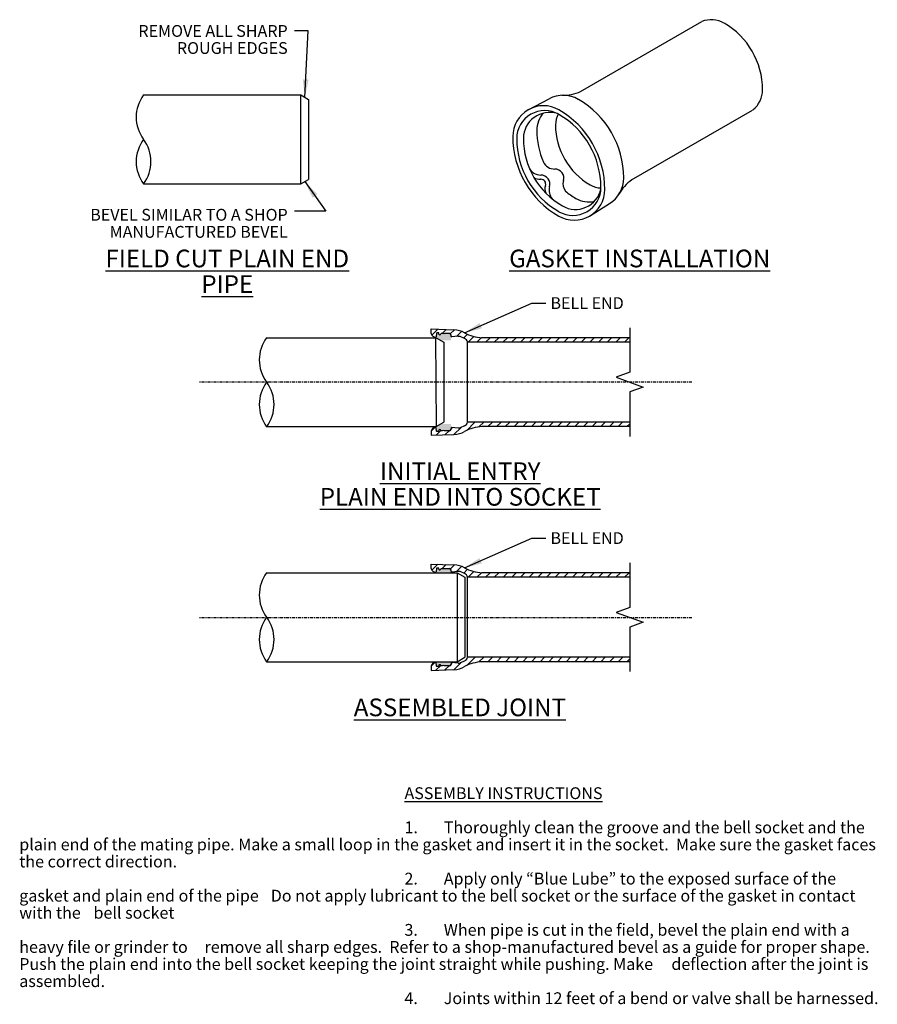
# Model space of a CAD drawing. Units: inches. Extents: x 1843 to 1930, y 474 to 574.
import ezdxf

# ---------------------------------------------------------------- set-up
doc = ezdxf.new("R2010")
doc.units = ezdxf.units.IN
doc.header["$MEASUREMENT"] = 0
doc.linetypes.add('CENTER', pattern=[2, 1.25, -0.25, 0.25, -0.25])
for name, color, linetype in [('Detail', 3, 'Continuous'), ('NOTE', 3, 'Continuous'), ('Proposed', 1, 'Continuous')]:
    doc.layers.add(name, color=color, linetype=linetype)
doc.styles.get("Standard").update_dxf_attribs({"font": 'arial.ttf'})
doc.styles.add('Style-ENGINEERING', font='ENGINEERING.shx')
doc.dimstyles.get("Standard").update_dxf_attribs({"dimtxt": 0.18, "dimasz": 0.18, "dimexe": 0.18, "dimexo": 0.0625, "dimgap": 0.09, "dimtad": 0, "dimtih": 1, "dimtoh": 1, "dimdec": 4, "dimzin": 0, "dimdsep": 46, "dimtxsty": 'Standard', "dimcen": 0.09, "dimadec": 0, "dimazin": 0, "dimtfac": 1, "dimtdec": 4, "dimtofl": 0, "dimtmove": 0, "dimatfit": 3, "dimfxl": 1, "dimtolj": 1, "dimtzin": 0, "dimarcsym": 0})
pattern_1 = [(45, (0, 23.91463), (-0.44194174, 0.44194174), [])]

msp = doc.modelspace()

# ---------------------------------------------------------------- hatches: boundary and pattern name
at = {"layer": 'Detail', "transparency": 33554687}
h = msp.add_hatch(dxfattribs=at)
h.set_pattern_fill('ANSI31', color=3, scale=5)
h.set_pattern_definition(pattern_1)
h.paths.add_polyline_path([(1904.74, 541.76), (1889.7, 541.76, -0.107331), (1887.81, 542.31, 0.109721), (1886.76, 542.57), (1884.54, 542.65), (1884.54, 542.18, 0.368177), (1884.97, 541.82, 0.3741), (1885.02, 541.86), (1885.09, 542.25), (1885.38, 542.25, 2.171105), (1885.51, 542.18), (1885.69, 542.18), (1885.83, 542.14), (1885.88, 542.18), (1886.31, 542.18, -0.373372), (1886.55, 542.03), (1886.55, 541.87, 0.417975), (1886.59, 541.84), (1887.26, 541.9, -0.088459), (1887.49, 541.88), (1887.93, 541.69, -0.192251), (1888.23, 541.31), (1904.74, 541.31)])
h = msp.add_hatch(color=3, dxfattribs=at)
h.dxf.hatch_style = 1
edge = h.paths.add_edge_path()
edge.add_line((1886.55, 541.87), (1886.55, 542.03))
edge.add_arc((1886.35, 541.96), 0.217, 18.3563, 79.7467)
edge.add_line((1886.38, 542.18), (1885.88, 542.18))
edge.add_line((1885.88, 542.18), (1885.83, 542.14))
edge.add_line((1885.83, 542.14), (1885.69, 542.18))
edge.add_line((1885.69, 542.18), (1885.53, 542.18))
edge.add_line((1885.53, 542.18), (1885.51, 542.15))
edge.add_arc((1885.41, 542.16), 0.0959, 197.1758, 355.3575, ccw=False)
edge.add_line((1885.32, 542.13), (1885.32, 542.25))
edge.add_line((1885.32, 542.25), (1885.12, 542.25))
edge.add_arc((1885.12, 542.21), 0.0376, 97.2275, 164.5209)
edge.add_line((1885.08, 542.22), (1885.02, 541.86))
edge.add_line((1885.02, 541.86), (1885.02, 541.76))
edge.add_line((1885.02, 541.76), (1885.05, 541.76))
edge.add_line((1885.05, 541.76), (1885.51, 541.49))
edge.add_line((1885.51, 541.49), (1886.55, 541.49))
edge.add_line((1886.55, 541.49), (1886.55, 541.87))
h = msp.add_hatch(dxfattribs=at)
h.set_pattern_fill('ANSI31', color=3, scale=5)
h.set_pattern_definition(pattern_1)
h.paths.add_polyline_path([(1904.74, 532.71), (1889.7, 532.71, 0.107331), (1887.81, 532.16, -0.109721), (1886.76, 531.9), (1884.54, 531.83), (1884.54, 532.29, -0.368177), (1884.97, 532.65, -0.3741), (1885.02, 532.61), (1885.09, 532.22), (1885.38, 532.22, -2.171105), (1885.51, 532.29), (1885.69, 532.29), (1885.83, 532.33), (1885.88, 532.29), (1886.31, 532.29, 0.373372), (1886.55, 532.44), (1886.55, 532.6, -0.417975), (1886.59, 532.63), (1887.26, 532.57, 0.088459), (1887.49, 532.59), (1887.93, 532.78, 0.192251), (1888.23, 533.16), (1904.74, 533.16)])
h = msp.add_hatch(color=3, dxfattribs=at)
h.dxf.hatch_style = 1
edge = h.paths.add_edge_path()
edge.add_line((1886.55, 532.6), (1886.55, 532.44))
edge.add_arc((1886.35, 532.51), 0.217, 280.2533, 341.6437, ccw=False)
edge.add_line((1886.38, 532.29), (1885.88, 532.29))
edge.add_line((1885.88, 532.29), (1885.83, 532.33))
edge.add_line((1885.83, 532.33), (1885.69, 532.29))
edge.add_line((1885.69, 532.29), (1885.53, 532.29))
edge.add_line((1885.53, 532.29), (1885.51, 532.32))
edge.add_arc((1885.41, 532.31), 0.0959, 4.6425, 162.8242)
edge.add_line((1885.32, 532.34), (1885.32, 532.22))
edge.add_line((1885.32, 532.22), (1885.12, 532.22))
edge.add_arc((1885.12, 532.26), 0.0376, 195.4791, 262.7725, ccw=False)
edge.add_line((1885.08, 532.25), (1885.02, 532.61))
edge.add_line((1885.02, 532.61), (1885.02, 532.71))
edge.add_line((1885.02, 532.71), (1885.05, 532.71))
edge.add_line((1885.05, 532.71), (1885.51, 532.98))
edge.add_line((1885.51, 532.98), (1886.55, 532.98))
edge.add_line((1886.55, 532.98), (1886.55, 532.6))
h = msp.add_hatch(dxfattribs=at)
h.set_pattern_fill('ANSI31', color=3, scale=5)
h.paths.add_polyline_path([(1904.74, 517.85), (1889.7, 517.85, -0.107331), (1887.81, 518.4, 0.109721), (1886.76, 518.65), (1884.54, 518.73), (1884.54, 518.27, 0.368177), (1884.97, 517.9, 0.3741), (1885.02, 517.95), (1885.09, 518.33), (1885.38, 518.33, 2.171105), (1885.51, 518.26), (1885.69, 518.26), (1885.83, 518.23), (1885.88, 518.26), (1886.31, 518.26, -0.373372), (1886.55, 518.12), (1886.55, 517.96, 0.417975), (1886.59, 517.92), (1887.26, 517.98, -0.088459), (1887.49, 517.96), (1887.93, 517.78, -0.192251), (1888.23, 517.4), (1904.74, 517.4)])
h = msp.add_hatch(color=3, dxfattribs=at)
h.dxf.hatch_style = 1
h.paths.add_polyline_path([(1886.55, 517.96), (1886.55, 518.12, 0.274462), (1886.38, 518.26), (1885.88, 518.26), (1885.83, 518.23), (1885.69, 518.26), (1885.53, 518.26), (1885.51, 518.23, -0.825668), (1885.32, 518.21), (1885.32, 518.33), (1885.12, 518.33, 0.302363), (1885.08, 518.3), (1885.02, 517.94), (1885.02, 517.85), (1886.55, 517.85)])
h = msp.add_hatch(dxfattribs=at)
h.set_pattern_fill('ANSI31', color=3, scale=5)
h.paths.add_polyline_path([(1904.74, 508.8), (1889.7, 508.8, 0.107331), (1887.81, 508.25, -0.109721), (1886.76, 507.99), (1884.54, 507.91), (1884.54, 508.37, -0.368177), (1884.97, 508.74, -0.3741), (1885.02, 508.69), (1885.09, 508.31), (1885.38, 508.31, -2.171105), (1885.51, 508.38), (1885.69, 508.38), (1885.83, 508.42), (1885.88, 508.38), (1886.31, 508.38, 0.373372), (1886.55, 508.52), (1886.55, 508.68, -0.417975), (1886.59, 508.72), (1887.26, 508.66, 0.088459), (1887.49, 508.68), (1887.93, 508.86, 0.192251), (1888.23, 509.25), (1904.74, 509.25)])
h = msp.add_hatch(color=3, dxfattribs=at)
h.dxf.hatch_style = 1
h.paths.add_polyline_path([(1886.55, 508.68), (1886.55, 508.52, -0.274462), (1886.38, 508.38), (1885.88, 508.38), (1885.83, 508.42), (1885.69, 508.38), (1885.53, 508.38), (1885.51, 508.41, 0.825668), (1885.32, 508.43), (1885.32, 508.31), (1885.12, 508.31, -0.302363), (1885.08, 508.34), (1885.02, 508.7), (1885.02, 508.8), (1886.55, 508.8)])

# ---------------------------------------------------------------- linework, layer by layer
at = {"layer": 'Detail'}
for p, q in [((1899.74, 566.81), (1912.08, 573.94)), ((1871.28, 557.41), (1871.28, 566.46)), ((1872.06, 566.01), (1872.06, 557.86)), ((1894.4, 564.94), (1896.53, 566.07)), ((1904.93, 557.81), (1917.24, 564.92)), ((1900.64, 554.12), (1902.68, 555.41)), ((1884.54, 542.65), (1886.83, 542.56)), ((1884.54, 542.18), (1884.54, 542.65)), ((1885.08, 542.22), (1885.02, 541.86)), ((1885.32, 542.25), (1885.12, 542.25)), ((1885.32, 542.13), (1885.32, 542.25)), ((1885.53, 542.18), (1885.51, 542.15)), ((1885.69, 542.18), (1885.53, 542.18)), ((1885.83, 542.14), (1885.69, 542.18)), ((1885.88, 542.18), (1885.83, 542.14)), ((1886.38, 542.18), (1885.88, 542.18)), ((1886.55, 541.87), (1886.55, 542.03)), ((1884.97, 541.82), (1885.05, 532.71)), ((1885.83, 541.31), (1885.83, 533.16)), ((1887.27, 541.9), (1886.59, 541.84)), ((1887.93, 541.69), (1887.49, 541.88)), ((1904.74, 541.31), (1888.23, 541.31)), ((1888.23, 533.16), (1888.23, 541.31)), ((1904.74, 541.76), (1889.7, 541.76)), ((1904.74, 533.16), (1888.23, 533.16)), ((1884.54, 532.29), (1884.54, 531.83)), ((1885.08, 532.25), (1885.02, 532.61)), ((1885.32, 532.22), (1885.12, 532.22)), ((1885.32, 532.34), (1885.32, 532.22)), ((1885.53, 532.29), (1885.51, 532.32)), ((1885.69, 532.29), (1885.53, 532.29)), ((1885.83, 532.33), (1885.69, 532.29)), ((1885.88, 532.29), (1885.83, 532.33)), ((1886.38, 532.29), (1885.88, 532.29)), ((1886.55, 532.6), (1886.55, 532.44)), ((1887.27, 532.57), (1886.59, 532.63)), ((1887.93, 532.78), (1887.49, 532.59)), ((1904.74, 532.71), (1889.7, 532.71)), ((1884.54, 531.83), (1886.83, 531.91)), ((1884.54, 518.73), (1886.83, 518.65)), ((1884.54, 518.27), (1884.54, 518.73)), ((1885.08, 518.3), (1885.02, 517.94)), ((1885.32, 518.33), (1885.12, 518.33)), ((1885.32, 518.21), (1885.32, 518.33)), ((1885.53, 518.26), (1885.51, 518.23)), ((1885.69, 518.26), (1885.53, 518.26)), ((1885.83, 518.23), (1885.69, 518.26)), ((1885.88, 518.26), (1885.83, 518.23)), ((1886.38, 518.26), (1885.88, 518.26)), ((1886.55, 517.96), (1886.55, 518.12)), ((1887.27, 517.98), (1886.59, 517.92)), ((1887.93, 517.78), (1887.49, 517.96)), ((1885.02, 517.85), (1886.55, 517.85)), ((1887.18, 517.85), (1887.18, 508.8)), ((1887.96, 517.4), (1887.96, 509.25)), ((1904.74, 517.4), (1888.23, 517.4)), ((1888.23, 509.25), (1888.23, 517.4)), ((1904.74, 517.85), (1889.7, 517.85)), ((1904.74, 509.25), (1888.23, 509.25)), ((1884.54, 508.37), (1884.54, 507.91)), ((1884.54, 507.91), (1886.83, 507.99)), ((1885.08, 508.34), (1885.02, 508.7)), ((1885.32, 508.31), (1885.12, 508.31)), ((1885.32, 508.43), (1885.32, 508.31)), ((1885.53, 508.38), (1885.51, 508.41)), ((1885.69, 508.38), (1885.53, 508.38)), ((1885.83, 508.42), (1885.69, 508.38)), ((1885.88, 508.38), (1885.83, 508.42)), ((1886.38, 508.38), (1885.88, 508.38)), ((1886.55, 508.68), (1886.55, 508.52)), ((1887.27, 508.66), (1886.59, 508.72)), ((1887.93, 508.86), (1887.49, 508.68)), ((1904.74, 508.8), (1889.7, 508.8))]:
    msp.add_line(p, q, dxfattribs=at)
at = {"layer": 'Detail', "linetype": 'CENTER', "ltscale": 0.25}
for p, q in [((1911.07, 537.24), (1860.96, 537.24)), ((1911.07, 513.26), (1860.96, 513.26))]:
    msp.add_line(p, q, dxfattribs=at)
at = {"layer": 'Detail'}
for points in [[(1855.26, 566.46), (1871.28, 566.46), (1872.06, 566.01)], [(1855.26, 557.41), (1871.28, 557.41), (1872.06, 557.86)], [(1867.78, 541.76), (1885.05, 541.76), (1885.83, 541.31)], [(1867.78, 532.71), (1885.05, 532.71), (1885.83, 533.16)], [(1867.78, 517.85), (1887.18, 517.85), (1887.96, 517.4)], [(1867.78, 508.8), (1887.18, 508.8), (1887.96, 509.25)]]:
    msp.add_lwpolyline(points, dxfattribs=at)
at = {"layer": 'Detail', "linetype": 'Continuous'}
for points in [[(1904.74, 542.76), (1904.74, 538.24), (1903.37, 537.74), (1906.11, 536.74), (1904.74, 536.24), (1904.74, 531.71)], [(1904.74, 518.85), (1904.74, 514.32), (1903.37, 513.82), (1906.11, 512.82), (1904.74, 512.32), (1904.74, 507.8)]]:
    msp.add_lwpolyline(points, dxfattribs=at)
at = {"layer": 'Detail'}
for centre, radius, start, end in [((1913.02, 571.5), 2.61, 60, 111.2394), ((1910.41, 566.98), 7.84, 360, 60), ((1858.3, 564.2), 3.79, 143.3201, 216.6799), ((1897.96, 563.34), 3.08, 60, 117.7105), ((1897.96, 570.6), 4.18, 268.1875, 295.1637), ((1894.89, 558.01), 9.23, 360, 60), ((1915.64, 566.98), 2.61, 308.7606, 0), ((1895.96, 562.24), 3.12, 60, 180), ((1896.09, 562.01), 2.86, 60, 180), ((1896.57, 562.04), 2.65, 72.4215, 180), ((1897.93, 562.84), 2.66, 138.1426, 180.035), ((1899.54, 563.42), 2.35, 152.1382, 180), ((1892.83, 556.83), 9.37, 0, 60), ((1893.23, 557.06), 8.57, 360, 60), ((1904.24, 563.42), 7.06, 180, 240), ((1902.2, 562.24), 9.37, 180, 240), ((1901.8, 562.01), 8.57, 180, 240), ((1901.86, 562.04), 7.94, 180, 240), ((1903.24, 562.84), 7.97, 180, 203.7377), ((1858.3, 559.67), 3.79, 143.3201, 216.6799), ((1852.22, 559.67), 3.79, 323.3201, 36.6799), ((1895.64, 559.55), 1.24, 201.7851, 272.0807), ((1897.07, 560.16), 1.24, 205.1642, 272.0807), ((1895.6, 559), 1.12, 237.0469, 274.2178), ((1895.69, 557.39), 0.916, 343.2509, 89.846), ((1897.11, 558), 0.916, 343.2509, 89.846), ((1901.04, 558.01), 3.08, 302.2895, 360), ((1895.69, 557.39), 0.493, 340.1714, 90), ((1897.16, 556.91), 1.06, 162.8286, 203.5116), ((1897.96, 556.79), 1.43, 166.45, 219.0688), ((1898.95, 557.06), 2.86, 240, 0), ((1899.19, 557.42), 1.25, 165.0728, 217.0042), ((1901.89, 559.34), 2.35, 240, 267.8618), ((1907.32, 554.38), 4.18, 124.8363, 151.8125), ((1899.08, 556.83), 3.12, 240, 360), ((1899.21, 557.46), 2.65, 240, 347.5785), ((1903.24, 562.84), 7.97, 230.7355, 240.0234), ((1900.59, 558.24), 2.66, 240.0467, 281.8447), ((1884.97, 542.25), 0.436, 189.4094, 270.2596), ((1885.12, 542.21), 0.0376, 97.2275, 164.5209), ((1885.41, 542.16), 0.0959, 197.1758, 355.3575), ((1886.35, 541.96), 0.217, 18.3563, 79.7467), ((1886.71, 540.07), 2.5, 60.8332, 87.0665), ((1890.02, 546.4), 4.65, 243.1292, 266.0294), ((1870.82, 539.5), 3.79, 143.3201, 216.6799), ((1884.97, 541.87), 0.0496, 271.8556, 346.0275), ((1886.59, 541.88), 0.0373, 185.0351, 275.77), ((1887.32, 541.22), 0.678, 75.3475, 94.4296), ((1887.6, 541.12), 0.658, 16.7897, 60.3192), ((1870.82, 534.97), 3.79, 143.3201, 216.6799), ((1864.75, 534.97), 3.79, 323.3201, 36.6799), ((1887.6, 533.35), 0.658, 299.6808, 343.2103), ((1884.97, 532.22), 0.436, 89.7404, 170.5906), ((1884.97, 532.6), 0.0496, 13.9725, 88.1444), ((1885.12, 532.26), 0.0376, 195.4791, 262.7725), ((1885.41, 532.31), 0.0959, 4.6425, 162.8242), ((1886.35, 532.51), 0.217, 280.2533, 341.6437), ((1886.59, 532.59), 0.0373, 84.23, 174.9649), ((1886.71, 534.4), 2.5, 272.9335, 299.1668), ((1887.32, 533.25), 0.678, 265.5704, 284.6525), ((1890.02, 528.08), 4.65, 93.9706, 116.8708), ((1884.97, 518.34), 0.436, 189.4094, 270.2596), ((1884.97, 517.95), 0.0496, 271.8556, 346.0275), ((1885.12, 518.29), 0.0376, 97.2275, 164.5209), ((1885.41, 518.24), 0.0959, 197.1758, 355.3575), ((1886.35, 518.05), 0.217, 18.3563, 79.7467), ((1886.59, 517.96), 0.0373, 185.0351, 275.77), ((1886.71, 516.16), 2.5, 60.8332, 87.0665), ((1887.32, 517.31), 0.678, 75.3475, 94.4296), ((1890.02, 522.48), 4.65, 243.1292, 266.0294), ((1870.82, 515.58), 3.79, 143.3201, 216.6799), ((1887.6, 517.21), 0.658, 16.7897, 60.3192), ((1870.82, 511.06), 3.79, 143.3201, 216.6799), ((1864.75, 511.06), 3.79, 323.3201, 36.6799), ((1887.6, 509.44), 0.658, 299.6808, 343.2103), ((1884.97, 508.3), 0.436, 89.7404, 170.5906), ((1884.97, 508.69), 0.0496, 13.9725, 88.1444), ((1885.12, 508.35), 0.0376, 195.4791, 262.7725), ((1885.41, 508.4), 0.0959, 4.6425, 162.8242), ((1886.35, 508.59), 0.217, 280.2533, 341.6437), ((1886.59, 508.68), 0.0373, 84.23, 174.9649), ((1886.71, 510.48), 2.5, 272.9335, 299.1668), ((1887.32, 509.33), 0.678, 265.5704, 284.6525), ((1890.02, 504.16), 4.65, 93.9706, 116.8708)]:
    msp.add_arc(centre, radius, start, end, dxfattribs=at)

# ---------------------------------------------------------------- texts
at = {"layer": 'NOTE', "char_height": 1.2, "line_spacing_factor": 0.868905, "style": 'Style-ENGINEERING'}
for s, insert, width, attachment_point in [('\\A1;REMOVE ALL SHARP ROUGH EDGES', (1869.93, 573.57), 20.5683, 3), ('\\A1;BEVEL SIMILAR TO A SHOP MANUFACTURED BEVEL', (1869.93, 551.93), 27.0763, 9), ('\\A1;BELL END', (1896.67, 545.88), 20.5683, 1), ('\\A1;BELL END', (1896.67, 521.97), 20.5683, 1), ('\\pi32.66655;{\\LASSEMBLY INSTRUCTIONS\\P\\pi0;}\\P1.^IThoroughly clean the groove and the bell socket and the plain end of the mating pipe. Make a small loop in the gasket and insert it in the socket.  Make sure the gasket faces {\\H1.21849x; }the correct direction. {\\H1.43698x; }\\P2.^IApply only {\\fArial|b0|i0|c0|p34;“}Blue Lube{\\fArial|b0|i0|c0|p34;” }to the exposed surface of the gasket and plain end of the pipe {\\H2.32214x; }Do not apply lubricant to the bell socket or the surface of the gasket in contact with the {\\H2.54063x; }bell socket {\\H2.75913x; }\\P3.^IWhen pipe is cut in the field, bevel the plain end with a heavy file or grinder to {\\H3.64429x; }remove all sharp edges.  Refer to a shop-manufactured bevel as a guide for proper shape.  {\\H3.86278x; }Push the plain end into the bell socket keeping the joint straight while pushing. Make {\\H4.08127x; }deflection after the joint is assembled.{\\H4.29976x; }\\P4.^IJoints within 12 feet of a bend or valve shall be harnessed.{\\H5.18492x; }', (1842.61, 496.02), 88.076, 1)]:
    msp.add_mtext(s, dxfattribs=dict(at, insert=insert, width=width, attachment_point=attachment_point))
at = {"layer": 'Proposed', "char_height": 1.8, "attachment_point": 2, "line_spacing_factor": 0.868905, "style": 'Style-ENGINEERING'}
for s, insert, width in [('{\\LFIELD CUT PLAIN END PIPE}', (1863.78, 550.72), 25.7032), ('{\\LGASKET INSTALLATION}', (1905.75, 550.72), 31.335), ('{\\LINITIAL ENTRY\\PPLAIN END INTO SOCKET}', (1887.48, 529.08), 34.9936), ('{\\LASSEMBLED JOINT}', (1887.45, 505.05), 27.4242)]:
    msp.add_mtext(s, dxfattribs=dict(at, insert=insert, width=width))

# ---------------------------------------------------------------- leaders
at = {"layer": 'NOTE'}
for points in [[(1871.67, 566.24), (1872.02, 572.97), (1870.61, 572.98)], [(1871.67, 557.64), (1873.8, 554.64), (1870.61, 554.63)], [(1887.92, 542.25), (1894.77, 545.29), (1896.18, 545.29)], [(1887.92, 518.34), (1894.77, 521.37), (1896.18, 521.38)]]:
    msp.add_leader(points, dimstyle='Standard', override={"dimtxt": 1, "dimasz": 1.8, "dimexe": 0.5, "dimexo": 0.5, "dimgap": 0, "dimlunit": 5, "dimtxsty": 'Style-ENGINEERING', "dimtmove": 2}, dxfattribs=at)

doc.saveas('drawing.dxf')
